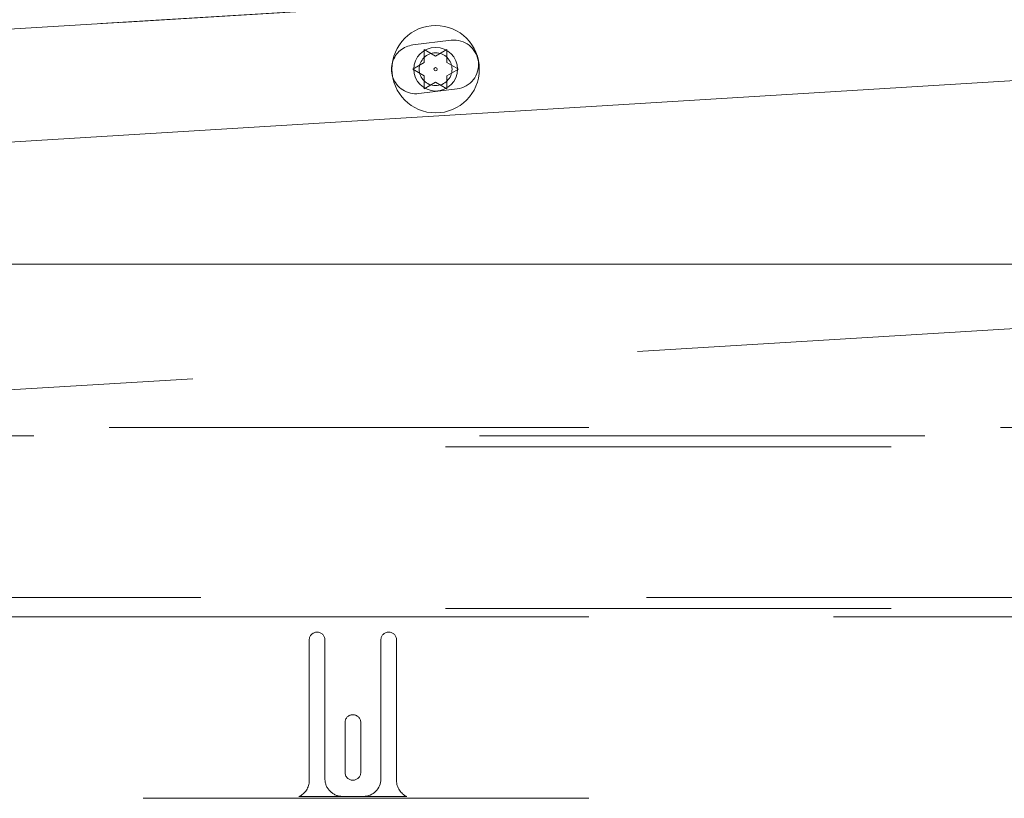
# Paper-space layout 'Top Level(2)' of a CAD drawing. Units: inches. Extents: x 0.1 to 10.8, y 0.2 to 8.4.
# Drawn here: x 2.4 to 2.6, y 2.1 to 2.3 of the extents above; entities that cross this region are included whole.
import ezdxf

# ---------------------------------------------------------------- set-up
doc = ezdxf.new("R2010")
doc.units = ezdxf.units.IN
doc.header["$MEASUREMENT"] = 0
doc.linetypes.add('HIDDEN', pattern=[0.07500000000000001, 0.05, -0.025])

psp = doc.layouts.new('Top Level(2)')

# ---------------------------------------------------------------- linework, layer by layer
at = {"color": 7, "linetype": 'HIDDEN', "lineweight": 0}
for p, q in [((2.006230656475525, 2.294534139485169), (2.900067806215154, 2.34920356155108)), ((2.900067806215231, 2.349203561551084), (2.059398661986316, 2.297786034010384)), ((2.059398661986316, 2.29769942676257), (2.898842316019076, 2.349042000111911)), ((2.479606009805742, 2.314939866845899), (2.471042866536679, 2.313888445059659)), ((2.473592681541766, 2.309925632800806), (2.473592681541768, 2.312866809271394)), ((2.473592681541768, 2.312866809271394), (2.476139815082311, 2.311396221036099)), ((2.476139815082311, 2.311396221036099), (2.478686948622852, 2.312866809271394)), ((2.478686948622852, 2.312866809271394), (2.478686948622851, 2.309925632800805)), ((2.471045548001221, 2.308455044565512), (2.473592681541766, 2.309925632800806)), ((2.478686948622851, 2.309925632800805), (2.481234082163395, 2.308455044565511)), ((2.473592681541767, 2.306984456330214), (2.471045548001221, 2.308455044565512)), ((2.481234082163395, 2.308455044565511), (2.47868694862285, 2.306984456330216)), ((2.473592681541766, 2.304043279859629), (2.473592681541767, 2.306984456330214)), ((2.476139815082308, 2.305513868094922), (2.473592681541766, 2.304043279859629)), ((2.478686948622849, 2.304043279859632), (2.476139815082308, 2.305513868094922)), ((2.47868694862285, 2.306984456330216), (2.478686948622849, 2.304043279859632)), ((2.472381039719168, 2.302989899080852), (2.48094418298823, 2.304041320867093)), ((2.62129702432337, 2.251223465606461), (2.053254080724959, 2.216480470817993)), ((2.002897323142192, 2.22803409104271), (3.985963779484195, 2.22803409104271)), ((2.010508982685743, 2.22803409104271), (3.978352119940647, 2.22803409104271)), ((3.985963779484195, 2.226203932314934), (2.002897323142192, 2.226203932314934)), ((3.978352119940647, 2.22370826132251), (2.010508982685743, 2.22370826132251)), ((4.023450159156331, 2.189932277448871), (1.965410943470056, 2.189932277448871)), ((3.978352119940647, 2.187436606456448), (2.010508982685743, 2.187436606456448)), ((1.965410943470056, 2.185606447728671), (4.023450159156331, 2.185606447728671)), ((2.010508982685743, 2.185606447728671), (3.978352119940646, 2.185606447728671)), ((2.447763884646528, 2.14882125970606), (2.447763884646528, 2.18038988715704)), ((2.451293296411234, 2.18038988715704), (2.451293296411234, 2.149213416568805)), ((2.463842316019076, 2.149213416568805), (2.463842316019076, 2.18038988715704)), ((2.467371727783783, 2.18038988715704), (2.467371727783783, 2.14882125970606)), ((2.455803100332802, 2.150684004804099), (2.455803100332802, 2.161860475392334)), ((2.459332512097508, 2.161860475392334), (2.459332512097508, 2.150684004804099)), ((2.010508982685743, 2.144860475392334), (3.978352119940647, 2.144860475392334)), ((2.469667381709929, 2.14525263225508), (2.445468230720381, 2.14525263225508)), ((2.455214865038684, 2.145291847941354), (2.459920747391626, 2.145291847941354))]:
    psp.add_line(p, q, dxfattribs=at)
at = {"color": 8, "linetype": 'Continuous', "lineweight": 15}
psp.add_line((2.89501887043062, 2.348894755409526), (2.12813242644381, 2.30198997113741), dxfattribs=at)
at = {"color": 7, "linetype": 'Continuous', "lineweight": 15}
for p, q in [((2.895018786607312, 2.323592654813489), (2.136902420649765, 2.277224271492567)), ((3.9779599630779, 2.264715764935644), (2.010508982685744, 2.264715764935644))]:
    psp.add_line(p, q, dxfattribs=at)
for centre, radius in [((2.476139815082309, 2.308455044565512), 0.009803921568627416), ((2.476139815082311, 2.308455044565513), 0.004901960784313708), ((2.476139815082311, 2.308455044565513), 0.0003737233789049554)]:
    psp.add_circle(centre, radius, dxfattribs=at)
at = {"color": 7, "linetype": 'HIDDEN', "lineweight": 0}
psp.add_circle((2.476139815082309, 2.308455044565512), 0.003686274509803855, dxfattribs=at)
for centre, radius, start, end in [((2.471711953127923, 2.308439172070255), 0.005490196078431576, 96.99999999999778, 162.7003681513721), ((2.480275096396986, 2.309490593856496), 0.005490196078431576, 277.0000000000038, 96.99999999999778), ((2.471711953127923, 2.308439172070255), 0.005490196078431243, 197.7104048595701, 277.0000000000084), ((2.44952859052888, 2.18038988715704), 0.001764705882353113, 0, 180), ((2.46560702190143, 2.18038988715704), 0.001764705882353557, 0, 180), ((2.457567806215155, 2.161860475392334), 0.001764705882353113, 0, 180), ((2.457567806215155, 2.150684004804099), 0.001764705882353557, 180, 0), ((2.443842316019076, 2.14882125970606), 0.003921568627451411, 294.494648471421, 359.9999999999943), ((2.455214865038684, 2.149213416568805), 0.003921568627450966, 180, 270.0000000000008), ((2.459920747391625, 2.149213416568805), 0.003921568627450966, 270.0000000000073, 0), ((2.471293296411233, 2.14882125970606), 0.003921568627450549, 180, 245.5053515285839)]:
    psp.add_arc(centre, radius, start, end, dxfattribs=at)
at = {"color": 7, "linetype": 'Continuous', "lineweight": 15}
psp.add_arc((2.471711953127923, 2.308439172070255), 0.005490196078431097, 162.7003681513721, 197.7104048595701, dxfattribs=at)

doc.saveas('drawing.dxf')
